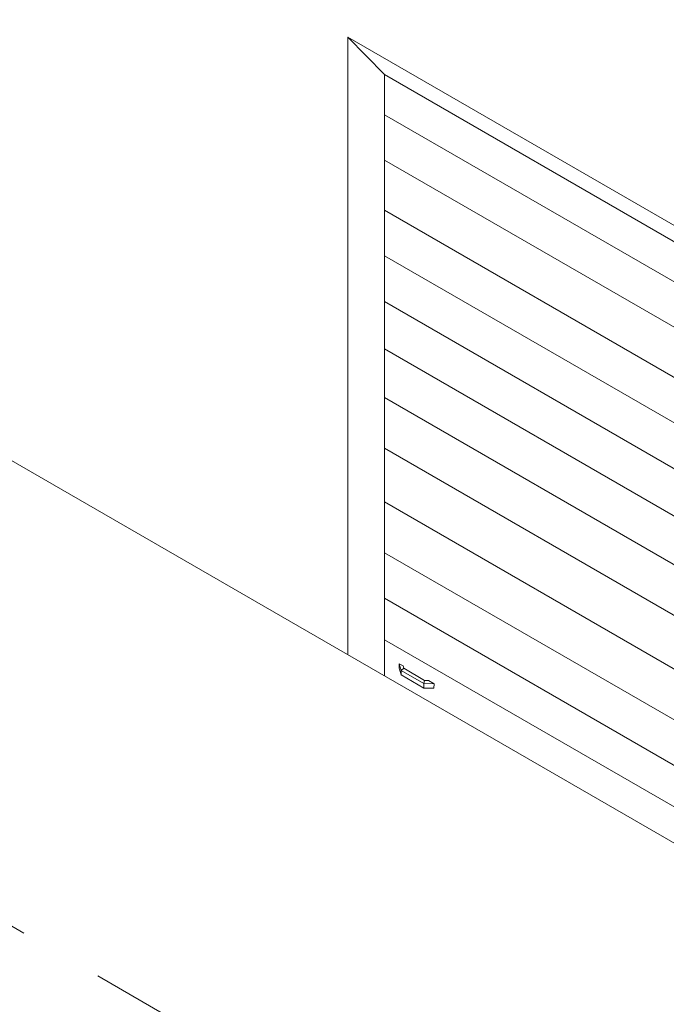
# Model space of a CAD drawing. Units: millimetres. Extents: x -2258 to 14324, y -532 to -120.
# Drawn here: x -1664 to -1653, y -335 to -317 of the extents above; entities that cross this region are included whole.
import ezdxf

# ---------------------------------------------------------------- set-up
doc = ezdxf.new("R2010")
doc.units = ezdxf.units.MM
doc.linetypes.add('DASHEDX2', pattern=[1.25, 0.75, -0.5])
doc.layers.add('БЗ', color=7, linetype='Continuous', lineweight=5)
doc.layers.add('Задній фон', color=8, linetype='Continuous', lineweight=5)

msp = doc.modelspace()

# ---------------------------------------------------------------- linework, layer by layer
at = {"layer": 'БЗ', "linetype": 'DASHEDX2', "ltscale": 3}
msp.add_line((-1698.345, -313.587), (-1478.921, -440.272), dxfattribs=at)
at = {"layer": 'Задній фон'}
for p, q in [((-1691.271, -309.503), (-1646.676, -335.25)), ((-1648.208, -323.53), (-1658.232, -317.743)), ((-1658.232, -317.743), (-1658.232, -328.577)), ((-1648.208, -323.53), (-1658.232, -317.743)), ((-1658.232, -317.743), (-1658.232, -328.577)), ((-1657.587, -318.397), (-1658.232, -317.743)), ((-1657.587, -318.397), (-1657.587, -328.95)), ((-1648.208, -323.812), (-1657.587, -318.397)), ((-1648.208, -324.517), (-1657.587, -319.102)), ((-1648.208, -325.314), (-1657.587, -319.899)), ((-1648.208, -326.192), (-1657.587, -320.777)), ((-1648.208, -326.992), (-1657.587, -321.577)), ((-1648.208, -327.794), (-1657.587, -322.379)), ((-1648.208, -328.625), (-1657.587, -323.21)), ((-1648.208, -329.481), (-1657.587, -324.066)), ((-1648.208, -330.371), (-1657.587, -324.956)), ((-1648.208, -331.309), (-1657.587, -325.894)), ((-1648.208, -332.203), (-1657.587, -326.789)), ((-1648.208, -333.003), (-1657.587, -327.588)), ((-1648.208, -333.728), (-1657.587, -328.314)), ((-1657.329, -328.735), (-1657.263, -328.773)), ((-1657.299, -328.852), (-1657.329, -328.735)), ((-1657.329, -328.816), (-1657.329, -328.735)), ((-1657.299, -328.933), (-1657.329, -328.816)), ((-1657.299, -328.852), (-1657.252, -328.816)), ((-1657.299, -328.852), (-1656.899, -329.082)), ((-1657.299, -328.852), (-1657.299, -328.933)), ((-1657.252, -328.816), (-1657.263, -328.773)), ((-1657.252, -328.816), (-1656.884, -329.028)), ((-1657.299, -328.933), (-1656.899, -329.163)), ((-1656.899, -329.082), (-1656.884, -329.028)), ((-1656.899, -329.082), (-1656.899, -329.163)), ((-1656.899, -329.082), (-1656.721, -329.086)), ((-1656.884, -329.028), (-1656.819, -329.029)), ((-1656.819, -329.029), (-1656.72, -329.087)), ((-1656.721, -329.167), (-1656.72, -329.086)), ((-1656.899, -329.163), (-1656.721, -329.167))]:
    msp.add_line(p, q, dxfattribs=at)

doc.saveas('drawing.dxf')
